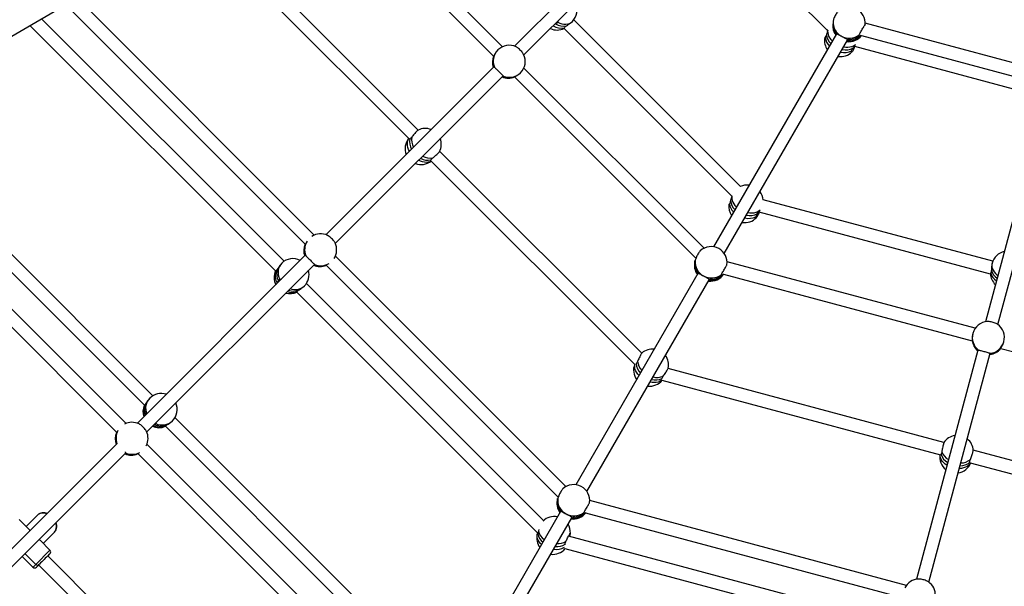
# Model space of a CAD drawing. Units: millimetres. Extents: x -95 to 415, y 0 to 292.
# Drawn here: x 110 to 126, y 156 to 165 of the extents above; entities that cross this region are included whole.
import ezdxf

# ---------------------------------------------------------------- set-up
doc = ezdxf.new("R2010")
doc.units = ezdxf.units.MM
doc.linetypes.add('CENTERX2', pattern=[20.32, 12.7, -2.54, 2.54, -2.54])
doc.layers.add('1', color=7, linetype='Continuous', lineweight=25)

msp = doc.modelspace()

# ---------------------------------------------------------------- linework, layer by layer
at = {"color": 7, "linetype": 'Continuous', "lineweight": 25}
for p, q in [((118.06797, 164.47413), (115.04943, 167.49266)), ((114.8967, 167.34369), (117.92085, 164.31955)), ((120.72634, 166.94128), (118.26829, 164.48324)), ((118.42421, 164.33746), (120.87718, 166.79043)), ((121.35717, 166.85559), (123.46986, 164.74289)), ((116.66882, 163.08959), (113.31324, 166.44518)), ((113.12665, 166.33006), (116.51493, 162.94178)), ((107.16642, 163.06597), (110.68383, 165.09674)), ((114.94039, 161.34309), (111.08714, 165.19634)), ((114.43893, 160.90688), (110.4082, 164.93761)), ((110.92747, 165.05431), (114.79096, 161.19082)), ((122.02066, 162.15035), (119.25121, 164.9198)), ((110.21694, 164.82718), (114.29709, 160.74703)), ((118.94991, 164.85273), (118.93539, 164.85051)), ((118.98754, 164.89036), (118.94991, 164.85273)), ((119.09067, 164.77864), (121.87881, 161.99051)), ((123.56025, 164.87448), (123.55795, 164.85236)), ((123.56095, 164.88124), (123.56025, 164.87448)), ((124.09301, 164.8413), (124.09236, 164.83528)), ((126.91622, 164.10977), (124.09444, 164.86587)), ((123.61605, 164.68663), (121.57304, 161.14802)), ((123.61592, 164.68438), (123.62076, 164.68825)), ((124.03237, 164.66164), (126.86101, 163.90371)), ((121.754, 161.03479), (123.80169, 164.5815)), ((123.91613, 164.48323), (126.80862, 163.70819)), ((117.92381, 164.13876), (115.13449, 161.34944)), ((117.93181, 164.13252), (117.934, 164.13255)), ((121.41779, 161.1243), (118.42164, 164.12045)), ((115.29041, 161.20366), (118.07686, 163.99011)), ((118.07714, 163.98979), (118.06946, 163.9821)), ((118.26706, 163.97333), (121.28278, 160.95762)), ((126.99219, 163.25994), (126.09248, 159.90218)), ((126.3004, 159.85389), (127.19825, 163.20472)), ((111.81294, 158.21193), (107.12429, 162.90057)), ((112.2601, 158.67312), (108.02041, 162.9128)), ((106.95752, 162.76564), (111.66046, 158.06271)), ((107.86956, 162.76195), (112.11739, 158.51413)), ((116.536, 162.75022), (116.53845, 162.7534)), ((120.38111, 159.37731), (117.02509, 162.73332)), ((116.87728, 162.57944), (120.26598, 159.19073)), ((126.21445, 160.90863), (122.39789, 161.93128)), ((122.32644, 161.72956), (126.17247, 160.69902)), ((114.78686, 161.18704), (114.78875, 161.19091)), ((114.79193, 161.00688), (112.0007, 158.21565)), ((119.12128, 157.1622), (115.29061, 160.99287)), ((112.15662, 158.06987), (114.94306, 160.85631)), ((114.94335, 160.85599), (114.93566, 160.84831)), ((115.13811, 160.84091), (115.13455, 160.83934)), ((115.13835, 160.84343), (118.99382, 156.98796)), ((121.26744, 160.92045), (121.26545, 160.91311)), ((125.92355, 159.79413), (121.80016, 160.89899)), ((114.30248, 160.74805), (114.29761, 160.7475)), ((121.31633, 160.70339), (119.28935, 157.19255)), ((121.31656, 160.70309), (121.32396, 160.70689)), ((121.74238, 160.69362), (125.87344, 159.5867)), ((114.34358, 160.5813), (114.37209, 160.6098)), ((118.75, 156.59582), (114.809, 160.53681)), ((119.47031, 157.07932), (121.50219, 160.59864)), ((114.64915, 160.39497), (118.65688, 156.38724)), ((125.96639, 159.43161), (124.94543, 155.62134)), ((125.15335, 155.57305), (126.17326, 159.3794)), ((125.97645, 159.43021), (125.97833, 159.43133)), ((126.17367, 159.37927), (126.17086, 159.36877)), ((126.34637, 159.45998), (130.46591, 158.35615)), ((120.28866, 159.20542), (120.28456, 159.20354)), ((125.40412, 157.89552), (120.82031, 159.12374)), ((120.71628, 158.93076), (125.34476, 157.69056)), ((112.11871, 158.51417), (112.11807, 158.51551)), ((112.28577, 158.19369), (112.30685, 158.21477)), ((112.30577, 158.22028), (112.30787, 158.20957)), ((117.18504, 153.74817), (112.62535, 158.30786)), ((111.65307, 158.05324), (111.65495, 158.05711)), ((112.28577, 158.19369), (112.2806, 158.19385)), ((112.46746, 158.16551), (112.46641, 158.16648)), ((112.46676, 158.16475), (117.04472, 153.5868)), ((111.66005, 157.875), (109.22149, 155.43644)), ((109.37233, 155.28558), (111.80927, 157.72252)), ((111.80955, 157.7222), (111.80187, 157.71451)), ((116.82533, 153.19953), (112.15944, 157.86542)), ((130.4752, 156.53672), (125.8908, 157.76511)), ((112.00431, 157.70711), (112.00076, 157.70555)), ((112.01174, 157.71143), (112.00819, 157.70882)), ((112.01022, 157.71294), (116.70538, 153.01778)), ((125.83973, 157.55794), (130.46878, 156.31758)), ((125.45878, 157.5352), (125.45932, 157.53918)), ((118.98375, 156.96498), (118.98176, 156.95764)), ((124.78051, 155.51878), (119.51687, 156.92917)), ((119.03264, 156.74792), (117.00565, 153.23708)), ((119.03287, 156.74763), (119.04027, 156.75142)), ((110.1997, 156.45291), (110.0397, 156.61291)), ((110.33921, 156.68615), (110.15284, 156.49978)), ((110.15284, 156.49978), (110.33921, 156.68615)), ((117.18662, 153.12386), (119.2185, 156.64317)), ((119.44961, 156.72633), (124.72724, 155.3122)), ((118.67263, 156.44994), (118.66736, 156.42647)), ((110.54882, 156.1038), (110.38881, 156.2638)), ((110.43568, 156.21693), (110.62205, 156.4033)), ((118.64856, 156.37713), (118.64626, 156.36815)), ((124.56434, 154.89029), (119.16396, 156.33732)), ((119.19496, 156.3822), (119.19105, 156.37022)), ((110.31284, 155.86782), (110.54882, 156.1038)), ((119.10495, 156.13227), (124.52143, 154.68093)), ((110.08684, 156.00009), (110.26597, 155.82095)), ((110.31284, 155.86782), (110.1337, 156.04695)), ((115.56964, 150.95098), (110.5111, 156.00952)), ((110.36025, 155.85867), (115.41674, 150.80218))]:
    msp.add_line(p, q, dxfattribs=at)
at = {"color": 7, "linetype": 'Continuous', "lineweight": 25, "flags": 128}
for points in [[(118.98611, 164.88271), (119.0199, 164.86726), (119.05411, 164.85643), (119.08804, 164.85047), (119.12093, 164.8495), (119.15209, 164.85353), (119.18085, 164.86249), (119.20659, 164.87617), (119.22876, 164.8943)], [(123.47381, 164.75161), (123.47122, 164.73559), (123.47128, 164.70776), (123.47679, 164.67905), (123.48763, 164.65007), (123.50356, 164.62142), (123.52425, 164.59375), (123.54925, 164.56762)], [(123.73939, 164.47358), (123.77048, 164.4695), (123.80659, 164.46852), (123.84094, 164.47178), (123.87281, 164.47922), (123.90151, 164.49068), (123.92642, 164.5059), (123.93426, 164.51216)], [(116.52211, 162.73706), (116.50772, 162.76752), (116.49629, 162.80113), (116.48959, 162.83432), (116.48778, 162.86638), (116.4909, 162.89662), (116.49887, 162.92439), (116.51001, 162.94671)], [(116.88221, 162.57451), (116.85989, 162.56337), (116.83211, 162.5554), (116.80187, 162.55229), (116.76981, 162.5541), (116.73662, 162.56079), (116.70302, 162.57223), (116.67308, 162.58633)], [(121.88155, 161.99773), (121.87722, 161.97485), (121.87734, 161.94718), (121.88294, 161.91866), (121.89388, 161.88992), (121.90994, 161.86158), (121.93077, 161.83423), (121.95593, 161.80847)], [(122.14761, 161.71653), (122.17825, 161.71285), (122.2145, 161.7122), (122.24898, 161.71576), (122.28095, 161.72345), (122.30974, 161.7351), (122.33471, 161.75047), (122.34701, 161.76074)], [(114.39911, 160.87411), (114.37758, 160.84853), (114.36056, 160.81946), (114.34841, 160.78751), (114.3414, 160.75337), (114.33968, 160.71778), (114.34328, 160.68149), (114.35212, 160.64529), (114.36602, 160.60996)], [(126.20359, 160.87644), (126.19898, 160.84818), (126.2, 160.81905), (126.20662, 160.78966), (126.21871, 160.76066), (126.236, 160.73266), (126.25812, 160.70626), (126.28461, 160.68204), (126.2986, 160.67141)], [(120.33682, 159.00683), (120.31515, 159.03213), (120.29527, 159.0614), (120.28005, 159.09145), (120.26983, 159.12163), (120.26481, 159.1513), (120.2651, 159.17982), (120.26661, 159.19024)], [(120.71549, 158.93109), (120.70733, 158.92466), (120.68278, 158.91014), (120.65457, 158.89964), (120.62331, 158.8934), (120.58967, 158.89154), (120.55437, 158.8941), (120.5216, 158.90021)], [(125.45334, 157.51685), (125.42564, 157.53604), (125.39894, 157.55943), (125.37655, 157.58483), (125.35895, 157.61169), (125.34652, 157.63943), (125.33954, 157.66747), (125.33803, 157.69237)], [(125.84646, 157.55613), (125.8327, 157.53533), (125.81264, 157.51454), (125.788, 157.49672), (125.75933, 157.48226), (125.72724, 157.47146), (125.69242, 157.46456), (125.65945, 157.46181)], [(110.49416, 156.70911), (110.48258, 156.71293), (110.45499, 156.71909), (110.42803, 156.72095), (110.40236, 156.71848), (110.37863, 156.71172), (110.3574, 156.70086), (110.33921, 156.68615)], [(110.62205, 156.4033), (110.63676, 156.4215), (110.64762, 156.44272), (110.65438, 156.46646), (110.65685, 156.49213), (110.65499, 156.51909), (110.64883, 156.54668), (110.64501, 156.55826)], [(118.71712, 156.20143), (118.6996, 156.21757), (118.67795, 156.24245), (118.66115, 156.26863), (118.64959, 156.29552), (118.6435, 156.32255), (118.64302, 156.34914), (118.64626, 156.36815)], [(110.54882, 156.04723), (110.54875, 156.04716), (110.54636, 156.04477), (110.54061, 156.03902), (110.53167, 156.03008), (110.51981, 156.01822), (110.50539, 156.00381), (110.48886, 155.98728), (110.47071, 155.96913), (110.4515, 155.94992), (110.43181, 155.93022), (110.41223, 155.91065), (110.39337, 155.89178), (110.37579, 155.8742), (110.36003, 155.85845)], [(110.26597, 155.82095), (110.26617, 155.82115), (110.26908, 155.82407), (110.2754, 155.83038), (110.28497, 155.83995), (110.29755, 155.85253), (110.31284, 155.86782)], [(110.36003, 155.85845), (110.34657, 155.84499), (110.33582, 155.83423), (110.3281, 155.82652), (110.32365, 155.82207), (110.32254, 155.82095)]]:
    msp.add_lwpolyline(points, dxfattribs=at)
at = {"color": 7, "linetype": 'Continuous', "lineweight": 25}
for centre, radius, start, end in [((119.0402, 165.08286), 0.26667, 315, 24.931786), ((123.82779, 164.86907), 0.26667, 354.071297, 62.419247), ((118.97589, 165.01855), 0.26667, 245.068214, 295.622718), ((119.0444, 165.03602), 0.25018, 237.79804, 281.980811), ((119.07553, 165.06118), 0.24337, 238.92538, 283.425526), ((123.82319, 164.82481), 0.26667, 174.071297, 215.568173), ((123.8003, 164.82829), 0.24354, 174.329931, 218.633362), ((123.80353, 164.85058), 0.24445, 174.388952, 221.608944), ((123.8133, 164.87455), 0.25171, 174.922371, 243.483222), ((123.68529, 164.57684), 0.26667, 172.096593, 214.487965), ((123.64734, 164.64724), 0.21742, 185.471859, 227.572194), ((123.67107, 164.69316), 0.22115, 184.814327, 228.424603), ((123.83037, 164.89581), 0.27841, 242.292329, 306.182162), ((123.82319, 164.82481), 0.26667, 262.730046, 322.168283), ((123.82913, 164.87038), 0.2751, 262.783843, 307.371768), ((123.82739, 164.8447), 0.27161, 263.573963, 318.425328), ((118.17935, 164.23184), 0.26667, 64.058086, 135), ((123.77354, 164.68237), 0.25938, 256.765319, 297.250284), ((118.16689, 164.21937), 0.26667, 157.754308, 199.481815), ((118.16668, 164.22156), 0.2653, 158.026642, 199.746313), ((118.17299, 164.22778), 0.26537, 157.013152, 199.738502), ((118.17811, 164.23392), 0.26432, 135.128727, 202.55127), ((118.17935, 164.23184), 0.26667, 315, 25.764558), ((123.68529, 164.57684), 0.26667, 261.672411, 315.44984), ((123.75277, 164.64541), 0.2669, 256.170062, 295.889115), ((118.16689, 164.21937), 0.26667, 246.666439, 292.245692), ((118.16905, 164.21954), 0.26566, 246.426312, 291.948611), ((118.17527, 164.22561), 0.26551, 246.513578, 292.981243), ((118.17528, 164.22556), 0.26545, 247.977702, 292.983681), ((118.18143, 164.2306), 0.26432, 247.44873, 314.871273), ((116.78512, 162.84963), 0.26667, 68.510835, 116.393554), ((116.80263, 162.92877), 0.24594, 169.671842, 210.207209), ((116.71715, 162.78166), 0.26667, 141.408233, 201.489165), ((116.76289, 162.8935), 0.24033, 168.282506, 210.633343), ((116.78512, 162.84963), 0.26667, 333.517251, 21.354444), ((116.86427, 162.86695), 0.24577, 239.911347, 280.336182), ((116.71715, 162.78166), 0.26667, 248.645556, 308.591767), ((116.829, 162.82719), 0.24013, 239.485167, 281.727054), ((122.13223, 161.90815), 0.26667, 83.003616, 115.274868), ((122.13223, 161.90815), 0.26667, 4.435187, 35.844733), ((122.09427, 161.81785), 0.26667, 172.716265, 214.097367), ((122.05111, 161.88592), 0.21335, 185.640019, 227.804786), ((122.07421, 161.9324), 0.21738, 184.991154, 228.904105), ((122.15997, 161.89228), 0.27114, 256.534924, 296.13199), ((122.17996, 161.92939), 0.2633, 257.324513, 297.484316), ((122.09427, 161.81785), 0.26667, 261.294197, 316.236709), ((115.04556, 161.09804), 0.26667, 64.058086, 123.212603), ((115.03309, 161.08558), 0.26667, 156.681365, 199.481815), ((115.03289, 161.08777), 0.2653, 158.026934, 199.746021), ((115.0392, 161.09399), 0.26537, 157.013343, 199.737853), ((115.04503, 161.10015), 0.26498, 147.800074, 201.458921), ((115.04556, 161.09804), 0.26667, 326.787397, 25.764558), ((121.5339, 160.88424), 0.26667, 61.436747, 132.380884), ((121.5339, 160.88424), 0.26667, 352.857362, 61.436747), ((126.46117, 160.80742), 0.26667, 102.18476, 165), ((114.58767, 160.68555), 0.26667, 63.085123, 135), ((115.03309, 161.08558), 0.26667, 246.666439, 293.228876), ((115.03525, 161.08575), 0.26566, 246.427282, 291.948527), ((115.04148, 161.09182), 0.26551, 246.513714, 292.981109), ((115.04149, 161.09177), 0.26546, 247.978515, 292.983316), ((115.04768, 161.09723), 0.26473, 247.474643, 302.230502), ((121.52285, 160.84343), 0.26667, 164.852779, 215.912666), ((121.50476, 160.84971), 0.24756, 165.161417, 218.67616), ((121.51384, 160.87117), 0.25108, 173.312639, 220.86527), ((121.52688, 160.89344), 0.25842, 174.917254, 242.36805), ((114.53876, 160.63664), 0.26667, 155.08767, 206.914877), ((114.54651, 160.67255), 0.25544, 162.807665, 210.752214), ((114.56602, 160.69686), 0.25066, 161.491056, 207.453308), ((114.58767, 160.68555), 0.26667, 315, 15.687652), ((121.53977, 160.90458), 0.27434, 241.063097, 305.749602), ((121.52285, 160.84343), 0.26667, 263.07099, 325.756346), ((121.5316, 160.85244), 0.26322, 262.296701, 322.997912), ((121.53577, 160.87925), 0.26942, 261.755555, 307.07418), ((126.43763, 160.71957), 0.26667, 183.944099, 227.81524), ((126.40545, 160.77932), 0.23521, 197.075017, 236.333301), ((126.41897, 160.82425), 0.23702, 196.293401, 236.115548), ((114.53876, 160.63664), 0.26667, 254.312348, 294.627471), ((114.57531, 160.63538), 0.24665, 249.890906, 287.668189), ((114.59962, 160.65902), 0.24584, 249.858174, 288.729029), ((114.59957, 160.65518), 0.24222, 249.556061, 289.031142), ((114.62246, 160.66385), 0.22691, 248.535266, 312.663594), ((126.14116, 159.63999), 0.26667, 94.058086, 165), ((126.14116, 159.63999), 0.26667, 345, 55.764558), ((126.13905, 159.64117), 0.26432, 165.128795, 232.551032), ((126.1366, 159.62297), 0.26667, 187.754308, 229.481815), ((126.13532, 159.62476), 0.2653, 188.026901, 229.746437), ((126.13768, 159.6333), 0.26537, 187.012665, 229.73865), ((126.14358, 159.63996), 0.26432, 277.448574, 344.871404), ((120.56123, 159.18227), 0.26667, 83.568564, 131.497487), ((126.1366, 159.62297), 0.26667, 276.666439, 322.245692), ((126.13838, 159.6242), 0.26566, 276.426916, 321.948651), ((126.14073, 159.63257), 0.26551, 276.514412, 322.980743), ((126.14078, 159.63252), 0.26545, 277.977558, 322.983642), ((120.51248, 159.09773), 0.26667, 159.016874, 216.419418), ((120.52812, 159.22154), 0.24, 183.852492, 225.938698), ((120.55798, 159.26673), 0.24592, 185.257201, 225.4978), ((120.56123, 159.18227), 0.26667, 348.470717, 36.412207), ((120.51248, 159.09773), 0.26667, 263.575775, 320.984374), ((120.6118, 159.17345), 0.24017, 254.099535, 296.158595), ((120.63595, 159.22191), 0.24606, 254.549601, 294.757439), ((112.3958, 158.44356), 0.26667, 71.315303, 135), ((112.3772, 158.44419), 0.25614, 158.964857, 200.892041), ((112.38489, 158.46131), 0.24646, 136.124392, 201.579983), ((112.3958, 158.44356), 0.26667, 315, 24.102982), ((112.36018, 158.40794), 0.26667, 156.236563, 198.684697), ((112.35884, 158.42645), 0.25565, 159.931247, 200.949278), ((111.91176, 157.96425), 0.26667, 64.058086, 117.282315), ((112.41302, 158.43368), 0.24755, 244.863175, 313.797727), ((111.8993, 157.95178), 0.26667, 156.681365, 199.481815), ((111.89909, 157.95397), 0.2653, 158.026993, 199.745962), ((111.90541, 157.9602), 0.26537, 157.013343, 199.737853), ((111.91133, 157.96639), 0.26508, 151.643261, 200.152972), ((111.91176, 157.96425), 0.26667, 332.717685, 25.764558), ((112.36018, 158.40794), 0.26667, 245.897018, 293.763437), ((112.37846, 158.41027), 0.25917, 243.874311, 289.836969), ((112.39617, 158.42643), 0.2576, 244.621913, 290.970612), ((125.62483, 157.74585), 0.26667, 98.510835, 146.393554), ((125.62483, 157.74585), 0.26667, 3.517251, 51.354444), ((111.9139, 157.96355), 0.26484, 247.481104, 298.385592), ((125.60043, 157.82316), 0.24596, 199.67327, 240.206191), ((111.8993, 157.95178), 0.26667, 246.666439, 293.228876), ((111.90146, 157.95196), 0.26566, 246.427282, 291.948527), ((111.90768, 157.95802), 0.2655, 246.512984, 292.981839), ((111.90769, 157.95796), 0.26545, 247.977706, 292.984126), ((125.59995, 157.653), 0.26667, 171.408233, 231.489165), ((125.58363, 157.77273), 0.24033, 198.282216, 240.633373), ((125.59995, 157.653), 0.26667, 278.645556, 338.591767), ((125.67404, 157.74836), 0.24014, 269.485746, 311.725969), ((125.6847, 157.80045), 0.24579, 269.913721, 310.33435), ((119.25021, 156.92877), 0.26667, 61.436747, 132.380884), ((119.25021, 156.92877), 0.26667, 352.857362, 61.436747), ((119.23916, 156.88796), 0.26667, 164.852779, 215.912666), ((119.22107, 156.89424), 0.24757, 165.161743, 218.675835), ((119.23015, 156.9157), 0.25108, 173.312639, 220.86527), ((119.24319, 156.93797), 0.25842, 174.917254, 242.36805), ((118.92921, 156.39834), 0.26667, 78.635771, 134.161352), ((119.25607, 156.94911), 0.27434, 241.063215, 305.750104), ((119.23916, 156.88796), 0.26667, 263.07099, 322.593216), ((119.2471, 156.89955), 0.26567, 262.544534, 319.432985), ((119.25208, 156.92377), 0.26941, 261.754253, 307.075482), ((118.87106, 156.45646), 0.20589, 188.373317, 238.385919), ((118.92921, 156.39834), 0.26667, 357.004427, 31.285266), ((118.90463, 156.30214), 0.26667, 165.669048, 215.158325), ((118.85022, 156.40359), 0.19654, 186.418501, 236.375975), ((118.98544, 156.49304), 0.2796, 266.962687, 298.929285), ((110.52053, 156.07551), 0.04, 315, 45), ((118.90463, 156.30214), 0.26667, 262.326729, 320.108402), ((118.9577, 156.40315), 0.28653, 261.650395, 299.46455), ((118.97062, 156.45184), 0.28669, 264.523667, 299.443835), ((110.29426, 155.84924), 0.04, 225, 315), ((110.34151, 155.88867), 0.03545, 216.023226, 301.510582), ((124.99411, 155.35915), 0.26667, 94.058086, 153.212603), ((124.99411, 155.35915), 0.26667, 356.787397, 55.764558)]:
    msp.add_arc(centre, radius, start, end, dxfattribs=at)
for major_axis, start_param, end_param in [((0, 0.25835), 5.69415627, 5.86395585), ((0.25835, 0), 0.41922945, 0.58903222)]:
    msp.add_ellipse((110.15284, 156.21693), major_axis=major_axis, ratio=0.44564865, start_param=start_param, end_param=end_param, dxfattribs=at)
for points, knots in [([(123.63989, 165.05798), (123.63945, 165.05764), (123.63463, 165.05396), (123.62238, 165.03742), (123.6052, 165.01036), (123.58858, 164.978), (123.57492, 164.9454), (123.56571, 164.91685), (123.56355, 164.90308), (123.56257, 164.89683)], [0, 0, 0, 0, 0.01707949, 0.18653149, 0.35510138, 0.52315737, 0.69125444, 0.85992508, 1, 1, 1, 1]), ([(118.98611, 164.88271), (118.98255, 164.87643), (118.97527, 164.8636), (118.95848, 164.8564), (118.94991, 164.85273)], [0, 0, 0, 0, 0.4898028, 1, 1, 1, 1]), ([(118.98969, 164.90294), (118.98972, 164.90274), (118.99105, 164.89482), (118.98855, 164.88868), (118.98611, 164.88271)], [0, 0, 0, 0, 0.02529502, 1, 1, 1, 1]), ([(119.09156, 164.77966), (119.09106, 164.78001), (119.08992, 164.78081), (119.09403, 164.78754), (119.09633, 164.7913)], [0, 0, 0, 0, 0.44126937, 1, 1, 1, 1]), ([(119.09633, 164.7913), (119.10011, 164.79623), (119.10781, 164.80629), (119.12385, 164.81832), (119.13204, 164.82445)], [0, 0, 0, 0, 0.489806276, 1, 1, 1, 1]), ([(119.13204, 164.82445), (119.14173, 164.83105), (119.16111, 164.84424), (119.19274, 164.8647), (119.21565, 164.88183), (119.22563, 164.89132), (119.22876, 164.8943)], [0, 0, 0, 0, 0.28856429, 0.57686071, 0.8670409, 1, 1, 1, 1]), ([(123.56257, 164.89683), (123.56195, 164.8908), (123.56107, 164.88228), (123.561, 164.88148), (123.56098, 164.88124)], [0, 0, 0, 0, 0.70896871, 1, 1, 1, 1]), ([(123.99473, 164.67109), (123.99817, 164.67771), (124.00505, 164.69095), (124.02074, 164.71975), (124.03826, 164.75117), (124.05609, 164.78236), (124.07213, 164.80967), (124.08453, 164.82998), (124.09194, 164.84119), (124.09267, 164.84127), (124.09301, 164.8413)], [0, 0, 0, 0, 0.12854395, 0.25711621, 0.38518597, 0.51258992, 0.63960784, 0.76665019, 0.89413193, 1, 1, 1, 1]), ([(123.43091, 164.6265), (123.42772, 164.62168), (123.42189, 164.6129), (123.42163, 164.61331), (123.42152, 164.61349)], [0, 0, 0, 0, 0.54900242, 1, 1, 1, 1]), ([(123.42733, 164.6248), (123.42977, 164.62916), (123.43359, 164.636), (123.44041, 164.64757), (123.44288, 164.65177)], [0, 0, 0, 0, 0.63728862, 1, 1, 1, 1]), ([(123.4507, 164.6746), (123.4476, 164.66477), (123.44131, 164.64484), (123.43441, 164.63267), (123.43091, 164.6265)], [0, 0, 0, 0, 0.49325932, 1, 1, 1, 1]), ([(123.47131, 164.74769), (123.47123, 164.74747), (123.46759, 164.73782), (123.46148, 164.71338), (123.45488, 164.68881), (123.45115, 164.67615), (123.4507, 164.6746)], [0, 0, 0, 0, 0.01058401, 0.4577032, 0.93388544, 1, 1, 1, 1]), ([(123.62076, 164.68825), (123.62508, 164.68743), (123.63372, 164.68578), (123.65648, 164.67332), (123.68028, 164.66019), (123.69598, 164.65192), (123.70092, 164.64932)], [0, 0, 0, 0, 0.288566061, 0.576866357, 0.86705264, 1, 1, 1, 1]), ([(123.70092, 164.64932), (123.70621, 164.64657), (123.72138, 164.63872), (123.74694, 164.62607), (123.77401, 164.61227), (123.78863, 164.60299), (123.79393, 164.59806), (123.79457, 164.59746)], [0, 0, 0, 0, 0.14019713, 0.40134828, 0.67187882, 0.95998933, 1, 1, 1, 1]), ([(123.79457, 164.59746), (123.79804, 164.59349), (123.80381, 164.5869), (123.8001, 164.58107), (123.79863, 164.57875)], [0, 0, 0, 0, 0.60275524, 1, 1, 1, 1]), ([(123.99611, 164.65175), (123.99364, 164.65319), (123.98862, 164.6561), (123.99268, 164.66605), (123.99473, 164.67109)], [0, 0, 0, 0, 0.4932669, 1, 1, 1, 1]), ([(124.0304, 164.66783), (124.02421, 164.66301), (124.01139, 164.65303), (124.00058, 164.6509), (123.99659, 164.65166), (123.99611, 164.65175)], [0, 0, 0, 0, 0.44999832, 0.9329573, 1, 1, 1, 1]), ([(118.41945, 164.3477), (118.41569, 164.35451), (118.40807, 164.3683), (118.38753, 164.39419), (118.36291, 164.42051), (118.33661, 164.44431), (118.31283, 164.46255), (118.30102, 164.4686), (118.29583, 164.47126)], [0, 0, 0, 0, 0.17002403, 0.34460828, 0.5182853, 0.69142878, 0.86461662, 1, 1, 1, 1]), ([(123.92249, 164.48153), (123.91978, 164.47483), (123.91256, 164.45697), (123.89985, 164.43008), (123.8866, 164.40523), (123.87593, 164.38941), (123.86916, 164.38445), (123.86678, 164.38987), (123.86852, 164.40048), (123.8693, 164.4053)], [0, 0, 0, 0, 0.09361221, 0.24987213, 0.40531979, 0.5602915, 0.71529109, 0.8708361, 1, 1, 1, 1]), ([(123.8693, 164.4053), (123.87122, 164.41196), (123.87515, 164.42556), (123.88651, 164.44292), (123.8923, 164.45178)], [0, 0, 0, 0, 0.48982595, 1, 1, 1, 1]), ([(123.8923, 164.45178), (123.89944, 164.46141), (123.91165, 164.47788), (123.92473, 164.4941), (123.93015, 164.50084)], [0, 0, 0, 0, 0.58513553, 1, 1, 1, 1]), ([(117.92869, 164.33142), (117.92624, 164.32685), (117.92221, 164.31934), (117.92161, 164.32043), (117.92138, 164.32085)], [0, 0, 0, 0, 0.60738264, 1, 1, 1, 1]), ([(117.99079, 164.4204), (117.98666, 164.4161), (117.97484, 164.40379), (117.9574, 164.38099), (117.94098, 164.3546), (117.93256, 164.33866), (117.92911, 164.3322), (117.92869, 164.33142)], [0, 0, 0, 0, 0.14020004, 0.40134933, 0.67188971, 0.95999906, 1, 1, 1, 1]), ([(117.934, 164.13255), (117.93714, 164.12981), (117.94341, 164.12435), (117.96222, 164.10655), (117.98545, 164.08398), (118.01112, 164.05851), (118.03618, 164.03315), (118.05777, 164.01084), (118.07323, 163.99438), (118.07793, 163.98895), (118.08006, 163.98649)], [0, 0, 0, 0, 0.12854315, 0.25711303, 0.3851821, 0.51258804, 0.63960314, 0.76665046, 0.89413277, 1, 1, 1, 1]), ([(118.08006, 163.98649), (118.08096, 163.98466), (118.08278, 163.98094), (118.07396, 163.98171), (118.06946, 163.9821)], [0, 0, 0, 0, 0.48982067, 1, 1, 1, 1]), ([(118.2683, 163.97384), (118.26788, 163.97405), (118.26675, 163.97463), (118.27423, 163.97865), (118.27893, 163.98118)], [0, 0, 0, 0, 0.37170181, 1, 1, 1, 1]), ([(118.27893, 163.98118), (118.28547, 163.98462), (118.29854, 163.9915), (118.32676, 164.00856), (118.35088, 164.02689), (118.36384, 164.03936), (118.36791, 164.04327)], [0, 0, 0, 0, 0.28855998, 0.57686544, 0.86705385, 1, 1, 1, 1]), ([(116.56067, 162.97287), (116.55466, 162.9657), (116.54238, 162.95107), (116.53257, 162.94527), (116.52757, 162.94231)], [0, 0, 0, 0, 0.4898122, 1, 1, 1, 1]), ([(116.66674, 163.08822), (116.66472, 163.08698), (116.66033, 163.08428), (116.645, 163.06952), (116.62452, 163.048), (116.60117, 163.02187), (116.57878, 162.99556), (116.56632, 162.97995), (116.56067, 162.97287)], [0, 0, 0, 0, 0.14955539, 0.32578711, 0.50148269, 0.67721974, 0.85355582, 1, 1, 1, 1]), ([(116.52757, 162.94231), (116.52272, 162.94059), (116.51675, 162.93847), (116.51593, 162.94185), (116.51578, 162.94249)], [0, 0, 0, 0, 0.81056895, 1, 1, 1, 1]), ([(116.8778, 162.59207), (116.88063, 162.59689), (116.88637, 162.60667), (116.90097, 162.61895), (116.90836, 162.62518)], [0, 0, 0, 0, 0.49324848, 1, 1, 1, 1]), ([(116.90836, 162.62518), (116.91704, 162.63213), (116.9344, 162.64603), (116.96249, 162.67016), (116.98819, 162.69336), (117.00848, 162.71298), (117.02111, 162.7264), (117.02268, 162.72962), (117.0233, 162.7309)], [0, 0, 0, 0, 0.177811524, 0.355661934, 0.532817218, 0.709056823, 0.884751797, 1, 1, 1, 1]), ([(116.87759, 162.57983), (116.87732, 162.57988), (116.8742, 162.58038), (116.87522, 162.58612), (116.87752, 162.59142), (116.8778, 162.59207)], [0, 0, 0, 0, 0.07871388, 0.88767974, 1, 1, 1, 1]), ([(121.8803, 161.99455), (121.87925, 161.9918), (121.87465, 161.97974), (121.86787, 161.95259), (121.86162, 161.92776), (121.85808, 161.91504), (121.85765, 161.91349)], [0, 0, 0, 0, 0.118127329, 0.516645934, 0.941067732, 1, 1, 1, 1]), ([(121.83879, 161.86495), (121.83573, 161.86), (121.83036, 161.85134), (121.83026, 161.85155), (121.83022, 161.85164)], [0, 0, 0, 0, 0.57155538, 1, 1, 1, 1]), ([(121.85765, 161.91349), (121.85471, 161.9036), (121.84873, 161.88355), (121.84213, 161.87121), (121.83879, 161.86495)], [0, 0, 0, 0, 0.49328509, 1, 1, 1, 1]), ([(122.33425, 161.72747), (122.33128, 161.71986), (122.32392, 161.70101), (122.31104, 161.67318), (122.29785, 161.64832), (122.28708, 161.63254), (122.28005, 161.62768), (122.2773, 161.63325), (122.27874, 161.64399), (122.27939, 161.64885)], [0, 0, 0, 0, 0.10467467, 0.25902781, 0.41256717, 0.56565064, 0.71876212, 0.872409, 1, 1, 1, 1]), ([(122.27939, 161.64885), (122.28116, 161.65558), (122.28477, 161.66932), (122.29583, 161.68686), (122.30148, 161.69581)], [0, 0, 0, 0, 0.48982068, 1, 1, 1, 1]), ([(122.30148, 161.69581), (122.30849, 161.70554), (122.32173, 161.72392), (122.33604, 161.74198), (122.34277, 161.75048)], [0, 0, 0, 0, 0.529506953, 1, 1, 1, 1]), ([(115.28566, 161.21391), (115.2819, 161.22071), (115.27427, 161.2345), (115.25374, 161.2604), (115.22911, 161.28672), (115.20282, 161.31051), (115.17903, 161.32875), (115.16722, 161.33481), (115.16204, 161.33746)], [0, 0, 0, 0, 0.17002692, 0.34460853, 0.51828301, 0.69143013, 0.86462006, 1, 1, 1, 1]), ([(114.7949, 161.19762), (114.79253, 161.19326), (114.78772, 161.1844), (114.78715, 161.18615), (114.78686, 161.18704)], [0, 0, 0, 0, 0.49325581, 1, 1, 1, 1]), ([(114.80021, 160.99875), (114.80334, 160.99602), (114.80962, 160.99056), (114.82843, 160.97275), (114.85166, 160.95018), (114.87733, 160.92471), (114.90239, 160.89936), (114.92397, 160.87705), (114.93944, 160.86059), (114.94414, 160.85516), (114.94627, 160.85269)], [0, 0, 0, 0, 0.12854278, 0.25711286, 0.38518276, 0.51258588, 0.63960248, 0.7666493, 0.89413124, 1, 1, 1, 1]), ([(121.35456, 161.08077), (121.35258, 161.07911), (121.34678, 161.07424), (121.33314, 161.05542), (121.31608, 161.02781), (121.29914, 160.99573), (121.28456, 160.96356), (121.27408, 160.93564), (121.27091, 160.92236), (121.26948, 160.91633)], [0, 0, 0, 0, 0.08214337, 0.24037596, 0.39779147, 0.55472042, 0.71169056, 0.86920291, 1, 1, 1, 1]), ([(114.39911, 160.87411), (114.39547, 160.87031), (114.38507, 160.85941), (114.36765, 160.83663), (114.34826, 160.80727), (114.33551, 160.787), (114.3291, 160.77759), (114.32832, 160.77644)], [0, 0, 0, 0, 0.14019996, 0.40134803, 0.67188662, 0.95999366, 1, 1, 1, 1]), ([(114.94627, 160.85269), (114.94716, 160.85087), (114.94899, 160.84715), (114.94017, 160.84792), (114.93566, 160.84831)], [0, 0, 0, 0, 0.489808319, 1, 1, 1, 1]), ([(115.13455, 160.83934), (115.13366, 160.83961), (115.13185, 160.84015), (115.14065, 160.84494), (115.14514, 160.84738)], [0, 0, 0, 0, 0.489814321, 1, 1, 1, 1]), ([(121.26447, 160.90041), (121.26415, 160.90247), (121.26367, 160.90562), (121.26675, 160.91657), (121.26782, 160.92035)], [0, 0, 0, 0, 0.65469048, 1, 1, 1, 1]), ([(121.26948, 160.91633), (121.26836, 160.91097), (121.26608, 160.90002), (121.26501, 160.90027), (121.26447, 160.90041)], [0, 0, 0, 0, 0.48982638, 1, 1, 1, 1]), ([(121.70005, 160.68193), (121.70403, 160.68824), (121.712, 160.70085), (121.72895, 160.72893), (121.74729, 160.75989), (121.76533, 160.79093), (121.78106, 160.81849), (121.79245, 160.83912), (121.79818, 160.85013), (121.79811, 160.8509), (121.79809, 160.85114)], [0, 0, 0, 0, 0.1346943, 0.26940897, 0.40360281, 0.53709915, 0.67018734, 0.80331019, 0.93688885, 1, 1, 1, 1]), ([(126.20359, 160.87644), (126.20252, 160.87199), (126.19947, 160.85926), (126.19624, 160.83258), (126.19414, 160.79753), (126.19282, 160.77203), (126.19161, 160.75931), (126.19147, 160.75775)], [0, 0, 0, 0, 0.14020275, 0.40135171, 0.67189264, 0.95999586, 1, 1, 1, 1]), ([(114.32832, 160.77644), (114.32334, 160.76946), (114.31323, 160.75531), (114.3061, 160.75049), (114.30248, 160.74805)], [0, 0, 0, 0, 0.49325474, 1, 1, 1, 1]), ([(121.32396, 160.70689), (121.32879, 160.70568), (121.33843, 160.70328), (121.3622, 160.68973), (121.38641, 160.67581), (121.4021, 160.6672), (121.40703, 160.66449)], [0, 0, 0, 0, 0.28857024, 0.57686483, 0.8670502, 1, 1, 1, 1]), ([(121.40703, 160.66449), (121.41229, 160.66165), (121.42736, 160.65352), (121.45237, 160.64063), (121.47835, 160.62687), (121.49191, 160.61789), (121.49657, 160.61319), (121.49714, 160.61261)], [0, 0, 0, 0, 0.14019668, 0.40134405, 0.67187814, 0.95999012, 1, 1, 1, 1]), ([(121.69819, 160.66429), (121.69624, 160.66547), (121.69229, 160.66787), (121.69744, 160.6772), (121.70005, 160.68193)], [0, 0, 0, 0, 0.49326652, 1, 1, 1, 1]), ([(121.74152, 160.69531), (121.73764, 160.69045), (121.72767, 160.67796), (121.7118, 160.66703), (121.70197, 160.66375), (121.6986, 160.66423), (121.69819, 160.66429)], [0, 0, 0, 0, 0.2236348, 0.57448499, 0.94812397, 1, 1, 1, 1]), ([(126.18061, 160.71026), (126.17804, 160.70554), (126.17426, 160.69861), (126.17329, 160.70001), (126.17298, 160.70046)], [0, 0, 0, 0, 0.67937416, 1, 1, 1, 1]), ([(126.19147, 160.75775), (126.19029, 160.74792), (126.18791, 160.72799), (126.18306, 160.71622), (126.18061, 160.71026)], [0, 0, 0, 0, 0.49325008, 1, 1, 1, 1]), ([(114.34233, 160.55728), (114.34204, 160.56445), (114.34169, 160.57306), (114.34331, 160.58012), (114.34358, 160.5813)], [0, 0, 0, 0, 0.83241663, 1, 1, 1, 1]), ([(114.34358, 160.5813), (114.34599, 160.58848), (114.35088, 160.60304), (114.36093, 160.60763), (114.36602, 160.60996)], [0, 0, 0, 0, 0.49325291, 1, 1, 1, 1]), ([(114.36602, 160.60996), (114.37208, 160.61102), (114.37957, 160.61233), (114.39022, 160.60801), (114.39224, 160.60719)], [0, 0, 0, 0, 0.81015371, 1, 1, 1, 1]), ([(121.49714, 160.61261), (121.50021, 160.60884), (121.50478, 160.60325), (121.50088, 160.59849), (121.4996, 160.59694)], [0, 0, 0, 0, 0.674258523, 1, 1, 1, 1]), ([(114.64931, 160.39515), (114.64922, 160.39513), (114.64745, 160.39455), (114.64885, 160.39753), (114.65017, 160.40036)], [0, 0, 0, 0, 0.04986555, 1, 1, 1, 1]), ([(114.65017, 160.40036), (114.6525, 160.40384), (114.65725, 160.41094), (114.67136, 160.42105), (114.67856, 160.4262)], [0, 0, 0, 0, 0.48982407, 1, 1, 1, 1]), ([(114.67856, 160.4262), (114.6875, 160.43205), (114.70538, 160.44373), (114.73696, 160.46415), (114.76117, 160.48258), (114.77263, 160.49354), (114.77623, 160.49699)], [0, 0, 0, 0, 0.28855911, 0.57686226, 0.86705178, 1, 1, 1, 1]), ([(126.29116, 159.86039), (126.2845, 159.8644), (126.271, 159.87253), (126.24027, 159.88469), (126.20578, 159.89517), (126.17111, 159.90263), (126.1414, 159.90653), (126.12814, 159.90587), (126.12233, 159.90558)], [0, 0, 0, 0, 0.17002259, 0.3446067, 0.51828316, 0.69142901, 0.86461687, 1, 1, 1, 1]), ([(125.88358, 159.70901), (125.88216, 159.70322), (125.87807, 159.68665), (125.87437, 159.65819), (125.87334, 159.62713), (125.87402, 159.60911), (125.87427, 159.60179), (125.87429, 159.6009)], [0, 0, 0, 0, 0.14020637, 0.40135208, 0.67188697, 0.96000266, 1, 1, 1, 1]), ([(125.87429, 159.6009), (125.87445, 159.59572), (125.87472, 159.5872), (125.87366, 159.58784), (125.87324, 159.5881)], [0, 0, 0, 0, 0.60738451, 1, 1, 1, 1]), ([(126.35273, 159.47271), (126.35667, 159.47896), (126.36455, 159.49145), (126.38046, 159.52033), (126.39218, 159.54827), (126.39717, 159.56555), (126.39874, 159.57097)], [0, 0, 0, 0, 0.28855923, 0.5768676, 0.86706113, 1, 1, 1, 1]), ([(120.38481, 159.38172), (120.38333, 159.38021), (120.38001, 159.37681), (120.36937, 159.35916), (120.35534, 159.33338), (120.33963, 159.30222), (120.32481, 159.27099), (120.31675, 159.25256), (120.3131, 159.2442)], [0, 0, 0, 0, 0.14335219, 0.32086782, 0.49784686, 0.67486797, 0.8524952, 1, 1, 1, 1]), ([(125.97833, 159.43133), (125.98241, 159.43053), (125.99057, 159.42894), (126.01577, 159.42293), (126.04717, 159.41499), (126.08214, 159.40577), (126.11651, 159.39634), (126.14636, 159.38781), (126.16799, 159.38129), (126.17477, 159.37894), (126.17785, 159.37787)], [0, 0, 0, 0, 0.12854307, 0.25711272, 0.38518386, 0.51258717, 0.63960543, 0.76664963, 0.89413208, 1, 1, 1, 1]), ([(126.17785, 159.37787), (126.17953, 159.37674), (126.18298, 159.37443), (126.17495, 159.37068), (126.17086, 159.36877)], [0, 0, 0, 0, 0.48982152, 1, 1, 1, 1]), ([(126.34719, 159.46103), (126.34672, 159.46101), (126.34545, 159.46094), (126.34992, 159.46817), (126.35273, 159.47271)], [0, 0, 0, 0, 0.37170131, 1, 1, 1, 1]), ([(120.3131, 159.2442), (120.3091, 159.23563), (120.30093, 159.21814), (120.29281, 159.20972), (120.28866, 159.20542)], [0, 0, 0, 0, 0.489811044, 1, 1, 1, 1]), ([(120.739, 158.99846), (120.74562, 159.00749), (120.75886, 159.02555), (120.77973, 159.05613), (120.79845, 159.08503), (120.81277, 159.10889), (120.82121, 159.12459), (120.82175, 159.1278), (120.82195, 159.12902)], [0, 0, 0, 0, 0.178969625, 0.357983575, 0.536295681, 0.713678973, 0.890527621, 1, 1, 1, 1]), ([(120.71788, 158.95321), (120.71759, 158.95392), (120.71713, 158.95503), (120.71753, 158.95712), (120.71768, 158.95788)], [0, 0, 0, 0, 0.63772813, 1, 1, 1, 1]), ([(120.71768, 158.95788), (120.71924, 158.96341), (120.7224, 158.97463), (120.73342, 158.99045), (120.739, 158.99846)], [0, 0, 0, 0, 0.4932623, 1, 1, 1, 1]), ([(112.13813, 158.53613), (112.13405, 158.53006), (112.12577, 158.51774), (112.12109, 158.51537), (112.11871, 158.51417)], [0, 0, 0, 0, 0.49326574, 1, 1, 1, 1]), ([(112.20723, 158.63212), (112.20333, 158.62805), (112.19215, 158.61638), (112.17431, 158.59318), (112.15558, 158.56449), (112.1442, 158.54557), (112.13879, 158.53716), (112.13813, 158.53613)], [0, 0, 0, 0, 0.14019555, 0.40134497, 0.67188152, 0.9599936, 1, 1, 1, 1]), ([(112.30787, 158.20957), (112.3068, 158.20579), (112.30462, 158.19806), (112.29214, 158.19517), (112.28577, 158.19369)], [0, 0, 0, 0, 0.48980971, 1, 1, 1, 1]), ([(112.48837, 158.1859), (112.49652, 158.19095), (112.51281, 158.20106), (112.54361, 158.22068), (112.56822, 158.23952), (112.5805, 158.2513), (112.58436, 158.255)], [0, 0, 0, 0, 0.28856258, 0.57686468, 0.86705286, 1, 1, 1, 1]), ([(111.66111, 158.06383), (111.65873, 158.05946), (111.65392, 158.05061), (111.65335, 158.05236), (111.65307, 158.05324)], [0, 0, 0, 0, 0.49325581, 1, 1, 1, 1]), ([(111.657, 158.06131), (111.65711, 158.06172), (111.65727, 158.06233), (111.65846, 158.06384), (111.65884, 158.06432)], [0, 0, 0, 0, 0.68133098, 1, 1, 1, 1]), ([(112.15186, 158.08011), (112.1481, 158.08692), (112.14048, 158.10071), (112.11994, 158.1266), (112.09532, 158.15292), (112.06902, 158.17672), (112.04524, 158.19496), (112.03343, 158.20101), (112.02825, 158.20367)], [0, 0, 0, 0, 0.17002458, 0.34460669, 0.51828165, 0.69142926, 0.86461968, 1, 1, 1, 1]), ([(112.46641, 158.16648), (112.46753, 158.16876), (112.46983, 158.17341), (112.4821, 158.18168), (112.48837, 158.1859)], [0, 0, 0, 0, 0.48981469, 1, 1, 1, 1]), ([(125.40301, 157.89329), (125.40188, 157.89121), (125.39943, 157.88667), (125.39353, 157.86622), (125.38656, 157.83735), (125.3794, 157.80304), (125.37316, 157.76906), (125.37018, 157.74931), (125.36883, 157.74035)], [0, 0, 0, 0, 0.1495548, 0.32578393, 0.5014812, 0.67721822, 0.85355953, 1, 1, 1, 1]), ([(111.79561, 157.73736), (111.79901, 157.73375), (111.80715, 157.72514), (111.81051, 157.7212), (111.81247, 157.7189)], [0, 0, 0, 0, 0.41837175, 1, 1, 1, 1]), ([(111.81247, 157.7189), (111.81337, 157.71708), (111.8152, 157.71335), (111.80637, 157.71412), (111.80187, 157.71451)], [0, 0, 0, 0, 0.489808319, 1, 1, 1, 1]), ([(125.36883, 157.74035), (125.3672, 157.73114), (125.36389, 157.71233), (125.35829, 157.7024), (125.35544, 157.69734)], [0, 0, 0, 0, 0.489812885, 1, 1, 1, 1]), ([(125.84378, 157.61309), (125.84782, 157.62345), (125.85591, 157.64417), (125.86817, 157.67911), (125.87882, 157.71205), (125.88659, 157.73919), (125.89081, 157.75713), (125.89056, 157.7607), (125.89046, 157.76212)], [0, 0, 0, 0, 0.1778089, 0.35565904, 0.53281838, 0.70905279, 0.8847528, 1, 1, 1, 1]), ([(112.00076, 157.70555), (111.99987, 157.70582), (111.99806, 157.70636), (112.00685, 157.71115), (112.01134, 157.71359)], [0, 0, 0, 0, 0.489814321, 1, 1, 1, 1]), ([(125.35544, 157.69734), (125.3521, 157.69343), (125.34799, 157.6886), (125.34559, 157.69112), (125.34514, 157.6916)], [0, 0, 0, 0, 0.81057082, 1, 1, 1, 1]), ([(125.83387, 157.56914), (125.83391, 157.57473), (125.83399, 157.58607), (125.84049, 157.604), (125.84378, 157.61309)], [0, 0, 0, 0, 0.49326018, 1, 1, 1, 1]), ([(125.83981, 157.55843), (125.83955, 157.55834), (125.8366, 157.55721), (125.83461, 157.5627), (125.83395, 157.56844), (125.83387, 157.56914)], [0, 0, 0, 0, 0.07871181, 0.88767963, 1, 1, 1, 1]), ([(119.07087, 157.1253), (119.06889, 157.12364), (119.06309, 157.11877), (119.04945, 157.09995), (119.03239, 157.07234), (119.01545, 157.04026), (119.00087, 157.00809), (118.99039, 156.98017), (118.98722, 156.96689), (118.98579, 156.96086)], [0, 0, 0, 0, 0.08214176, 0.240374, 0.39778675, 0.5547206, 0.71168873, 0.86919422, 1, 1, 1, 1]), ([(118.98078, 156.94494), (118.98046, 156.947), (118.97998, 156.95015), (118.98306, 156.9611), (118.98413, 156.96488)], [0, 0, 0, 0, 0.654693, 1, 1, 1, 1]), ([(118.98579, 156.96086), (118.98467, 156.9555), (118.98239, 156.94455), (118.98132, 156.94481), (118.98078, 156.94494)], [0, 0, 0, 0, 0.48981528, 1, 1, 1, 1]), ([(119.04027, 156.75142), (119.0451, 156.75022), (119.05474, 156.74781), (119.0785, 156.73426), (119.10272, 156.72034), (119.11841, 156.71173), (119.12334, 156.70902)], [0, 0, 0, 0, 0.288562855, 0.576865944, 0.86705124, 1, 1, 1, 1]), ([(119.41636, 156.72647), (119.42034, 156.73277), (119.42831, 156.74538), (119.44526, 156.77346), (119.46359, 156.80442), (119.48164, 156.83546), (119.49737, 156.86303), (119.50876, 156.88365), (119.51449, 156.89467), (119.51442, 156.89543), (119.5144, 156.89567)], [0, 0, 0, 0, 0.13468802, 0.26940883, 0.40360301, 0.53709968, 0.67018822, 0.80330798, 0.9368862, 1, 1, 1, 1]), ([(110.50044, 156.71539), (110.49183, 156.71796), (110.47429, 156.72319), (110.44767, 156.72618), (110.42139, 156.72538), (110.39638, 156.7204), (110.37337, 156.71143), (110.35414, 156.69987), (110.34374, 156.69032), (110.33921, 156.68615)], [0, 0, 0, 0, 0.14638913, 0.29789652, 0.44861626, 0.59770318, 0.74441393, 0.88848328, 1, 1, 1, 1]), ([(119.12334, 156.70902), (119.1286, 156.70618), (119.14367, 156.69805), (119.16868, 156.68516), (119.19466, 156.6714), (119.20822, 156.66242), (119.21288, 156.65772), (119.21345, 156.65715)], [0, 0, 0, 0, 0.14019804, 0.40134793, 0.67188462, 0.95999939, 1, 1, 1, 1]), ([(119.21345, 156.65715), (119.21652, 156.65338), (119.22109, 156.64778), (119.21719, 156.64302), (119.21591, 156.64147)], [0, 0, 0, 0, 0.67425219, 1, 1, 1, 1]), ([(119.4145, 156.70882), (119.41255, 156.71001), (119.4086, 156.7124), (119.41375, 156.72174), (119.41636, 156.72647)], [0, 0, 0, 0, 0.49325518, 1, 1, 1, 1]), ([(119.44831, 156.7286), (119.44762, 156.72777), (119.44086, 156.71964), (119.42813, 156.71191), (119.41828, 156.70827), (119.41491, 156.70876), (119.4145, 156.70882)], [0, 0, 0, 0, 0.049017, 0.47877914, 0.93645565, 1, 1, 1, 1]), ([(110.62205, 156.4033), (110.6254, 156.40689), (110.63402, 156.41612), (110.64518, 156.43339), (110.65456, 156.45507), (110.66025, 156.47854), (110.66229, 156.50336), (110.6603, 156.52908), (110.65649, 156.54963), (110.65215, 156.56123), (110.65102, 156.56427)], [0, 0, 0, 0, 0.08887397, 0.22921704, 0.36963304, 0.51120235, 0.65466449, 0.80027006, 0.94776581, 1, 1, 1, 1]), ([(118.66736, 156.42647), (118.66542, 156.41705), (118.66145, 156.39782), (118.65712, 156.38709), (118.65491, 156.38162)], [0, 0, 0, 0, 0.48980978, 1, 1, 1, 1]), ([(118.65491, 156.38162), (118.65282, 156.37795), (118.64864, 156.37062), (118.64741, 156.37473), (118.65018, 156.38302), (118.65395, 156.3899), (118.65404, 156.39007)], [0, 0, 0, 0, 0.32999262, 0.65968348, 0.99152958, 1, 1, 1, 1]), ([(119.11155, 156.20217), (119.11109, 156.20845), (119.11014, 156.22117), (119.11714, 156.2392), (119.12068, 156.24833)], [0, 0, 0, 0, 0.49326813, 1, 1, 1, 1]), ([(119.12068, 156.24833), (119.12532, 156.25852), (119.13458, 156.27889), (119.15084, 156.31219), (119.16656, 156.34267), (119.1803, 156.36746), (119.1902, 156.38312), (119.19545, 156.38926), (119.19506, 156.38568), (119.19492, 156.38437)], [0, 0, 0, 0, 0.15301574, 0.30606639, 0.45852052, 0.61018102, 0.76138137, 0.91261835, 1, 1, 1, 1]), ([(119.19105, 156.37022), (119.1889, 156.36383), (119.18553, 156.35385), (119.18265, 156.33822), (119.18162, 156.33258)], [0, 0, 0, 0, 0.639565523, 1, 1, 1, 1]), ([(119.11249, 156.19916), (119.11235, 156.19934), (119.11183, 156.20004), (119.11167, 156.20126), (119.11155, 156.20217)], [0, 0, 0, 0, 0.25326018, 1, 1, 1, 1]), ([(125.14411, 155.57954), (125.13745, 155.58356), (125.12396, 155.59169), (125.09323, 155.60384), (125.05874, 155.61432), (125.02407, 155.62179), (124.99435, 155.62569), (124.98109, 155.62503), (124.97528, 155.62474)], [0, 0, 0, 0, 0.170025, 0.34460628, 0.5182825, 0.6914286, 0.86461706, 1, 1, 1, 1])]:
    msp.add_open_spline(points, degree=3, knots=knots, dxfattribs=at)
at = {"layer": '1', "linetype": 'CENTERX2'}
for radius in [80, 57.86667]:
    msp.add_circle((130.72875, 176.79285), radius, dxfattribs=at)

doc.saveas('drawing.dxf')
